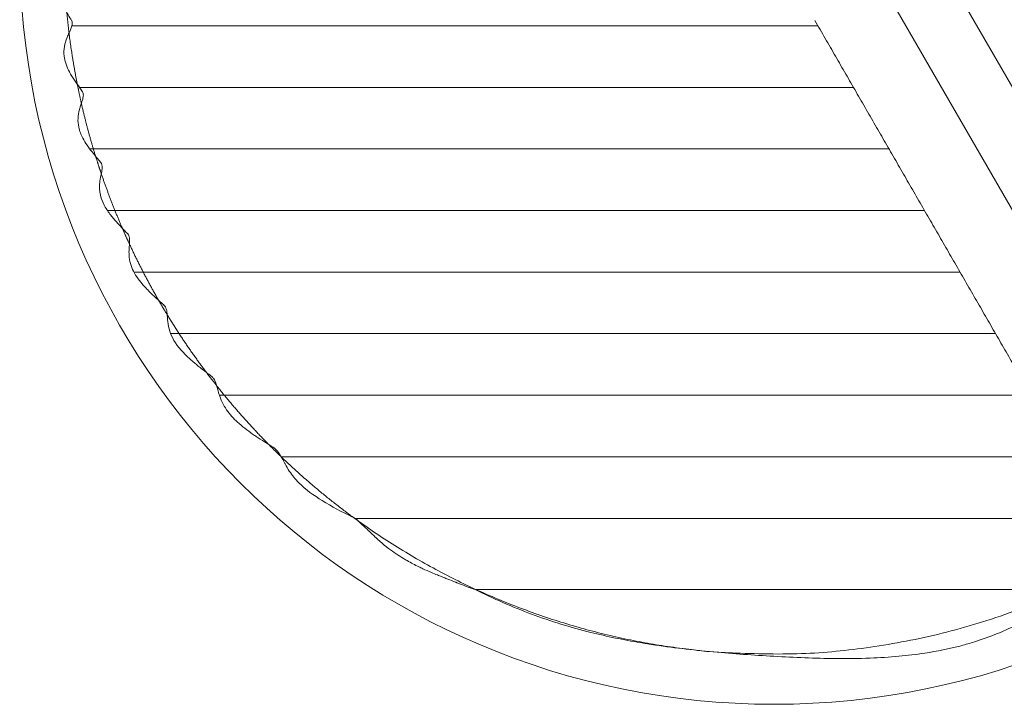
# Model space of a CAD drawing. Units: millimetres. Extents: x 1987 to 4012, y 1630 to 4138.
# Drawn here: x 2513 to 2760, y 3395 to 3567 of the extents above; entities that cross this region are included whole.
import ezdxf

# ---------------------------------------------------------------- set-up
doc = ezdxf.new("R2010")
doc.units = ezdxf.units.MM

msp = doc.modelspace()

# ---------------------------------------------------------------- linework, layer by layer
at = {"lineweight": 0}
for p, q in [((2818.97, 3450.57), (2721.96, 3618.6)), ((2806.51, 3441.31), (2713.05, 3603.18)), ((2713.05, 3565.02), (2526.11, 3565.02)), ((2721.96, 3549.6), (2527.98, 3549.6)), ((2730.86, 3534.18), (2530.6, 3534.18)), ((2739.76, 3518.76), (2535.02, 3518.76)), ((2748.66, 3503.34), (2541.64, 3503.34)), ((2757.57, 3487.92), (2550.86, 3487.92)), ((2766.47, 3472.5), (2563.08, 3472.5)), ((2775.37, 3457.08), (2578.56, 3457.08)), ((2784.27, 3441.66), (2597.16, 3441.66))]:
    msp.add_line(p, q, dxfattribs=at)
msp.add_lwpolyline([(2776.88, 3423.81), (2627.44, 3423.81)], dxfattribs=at)
msp.add_circle((2702.03, 3584.1), 189, dxfattribs=at)
msp.add_rational_spline([(2871.81, 3634.01), (2878.72, 3609.99), (2878.72, 3584.99), (2878.72, 3407.66), (2701.39, 3407.66), (2644.21, 3407.66), (2597.79, 3441.07)], [0.910441494273, 0.944828085331, 1, 0.707106781187, 1, 0.882161044376, 0.859141760705], degree=2, knots=[1032.808637, 1032.808637, 1032.808637, 1083.849465, 1083.849465, 1354.811832, 1354.811832, 1463.827406, 1463.827406, 1463.827406], dxfattribs=at)
for points, knots in [([(2526.05, 3566.3), (2525.46, 3567.28), (2524.85, 3568.26), (2524.3, 3569.27), (2524.03, 3569.76), (2523.78, 3570.24), (2523.54, 3570.74), (2522.88, 3572.16), (2522.4, 3573.63), (2522.29, 3575.2), (2522.18, 3576.75), (2522.45, 3578.2), (2522.97, 3579.65), (2523.28, 3580.51), (2523.66, 3581.32), (2524.08, 3582.13), (2524.42, 3582.79), (2524.78, 3583.44), (2525.14, 3584.1)], [151.490154, 151.490154, 151.490154, 151.490154, 154.85686, 154.85686, 154.85686, 156.466591, 156.466591, 156.466591, 161.025885, 161.025885, 161.025885, 165.477033, 165.477033, 165.477033, 168.117253, 168.117253, 168.117253, 170.301009, 170.301009, 170.301009, 170.301009]), ([(2528.77, 3548.49), (2528.65, 3548.66), (2528.52, 3548.84), (2528.4, 3549.01), (2527.96, 3549.62), (2527.51, 3550.26), (2527.09, 3550.88), (2526.62, 3551.56), (2526.19, 3552.23), (2525.79, 3552.94), (2525.73, 3553.03), (2525.68, 3553.12), (2525.59, 3553.3), (2525.54, 3553.39), (2525.49, 3553.47), (2524.84, 3554.71), (2524.33, 3556.02), (2524.17, 3557.43), (2523.99, 3559.05), (2524.31, 3560.58), (2524.91, 3562.09), (2525.07, 3562.49), (2525.26, 3562.89), (2525.44, 3563.29), (2525.69, 3563.86), (2526.06, 3564.65), (2526.17, 3565.28), (2526.23, 3565.62), (2526.24, 3565.97), (2526.06, 3566.28), (2526.05, 3566.29), (2526.05, 3566.29), (2526.05, 3566.3)], [132.470646, 132.470646, 132.470646, 132.470646, 133.096301, 133.096301, 133.096301, 135.318461, 135.318461, 135.318461, 137.690091, 137.690091, 137.690091, 137.96718, 137.96718, 138.281277, 138.281277, 138.281277, 142.39629, 142.39629, 142.39629, 147.083619, 147.083619, 147.083619, 148.359817, 148.359817, 148.359817, 150.436538, 150.436538, 150.436538, 151.476596, 151.476596, 151.476596, 151.490154, 151.490154, 151.490154, 151.490154]), ([(2712.31, 3566.3), (2713.17, 3564.81), (2714.89, 3561.84), (2717.46, 3557.39), (2720.03, 3552.94), (2721.74, 3549.97), (2722.59, 3548.49)], [0, 0, 0, 0, 4.692861, 9.385722, 14.078587, 18.771452, 18.771452, 18.771452, 18.771452]), ([(2533.41, 3530.68), (2533.14, 3531.01), (2532.86, 3531.33), (2532.59, 3531.66), (2532.22, 3532.11), (2531.86, 3532.55), (2531.49, 3533.01), (2531.07, 3533.54), (2530.66, 3534.08), (2530.27, 3534.63), (2530.24, 3534.67), (2530.2, 3534.73), (2530.12, 3534.84), (2530.09, 3534.89), (2530.01, 3535), (2529.97, 3535.06), (2529.92, 3535.13), (2529.53, 3535.7), (2529.17, 3536.28), (2528.86, 3536.88), (2528.4, 3537.75), (2528.03, 3538.66), (2527.83, 3539.63), (2527.51, 3541.11), (2527.61, 3542.56), (2527.99, 3544.02), (2528.02, 3544.12), (2528.04, 3544.22), (2528.07, 3544.31), (2528.23, 3544.86), (2528.47, 3545.52), (2528.64, 3546.06), (2528.76, 3546.43), (2528.89, 3546.86), (2528.95, 3547.26), (2528.99, 3547.53), (2529.01, 3547.83), (2528.94, 3548.1), (2528.91, 3548.24), (2528.85, 3548.37), (2528.77, 3548.49)], [113.185287, 113.185287, 113.185287, 113.185287, 114.423173, 114.423173, 114.423173, 116.122166, 116.122166, 116.122166, 118.097567, 118.097567, 118.097567, 118.307384, 118.307384, 118.497451, 118.497451, 118.695092, 118.695092, 118.695092, 120.688265, 120.688265, 120.688265, 123.562763, 123.562763, 123.562763, 127.921808, 127.921808, 127.921808, 128.218062, 128.218062, 128.218062, 130.005913, 130.005913, 130.005913, 131.215729, 131.215729, 131.215729, 132.046821, 132.046821, 132.046821, 132.470646, 132.470646, 132.470646, 132.470646]), ([(2722.59, 3548.49), (2723.45, 3547), (2725.17, 3544.03), (2727.74, 3539.58), (2730.31, 3535.13), (2732.02, 3532.17), (2732.87, 3530.68)], [18.771452, 18.771452, 18.771452, 18.771452, 23.526449, 28.281446, 33.036452, 37.791458, 37.791458, 37.791458, 37.791458]), ([(2540.12, 3512.88), (2540.09, 3512.91), (2540.06, 3512.94), (2540.03, 3512.97), (2539.65, 3513.37), (2539.27, 3513.76), (2538.89, 3514.16), (2538.46, 3514.61), (2538.05, 3515.05), (2537.63, 3515.51), (2537.15, 3516.04), (2536.67, 3516.58), (2536.22, 3517.14), (2536.18, 3517.2), (2536.13, 3517.26), (2536.07, 3517.33), (2535.5, 3518.05), (2534.95, 3518.8), (2534.49, 3519.59), (2534.07, 3520.3), (2533.72, 3521.04), (2533.47, 3521.82), (2533.13, 3522.86), (2532.99, 3523.91), (2533.03, 3525), (2533.04, 3525.51), (2533.1, 3526.02), (2533.18, 3526.53), (2533.23, 3526.82), (2533.29, 3527.12), (2533.35, 3527.41), (2533.45, 3527.88), (2533.58, 3528.41), (2533.65, 3528.89), (2533.7, 3529.21), (2533.73, 3529.57), (2533.7, 3529.89), (2533.68, 3530.12), (2533.62, 3530.34), (2533.51, 3530.54), (2533.48, 3530.59), (2533.44, 3530.64), (2533.41, 3530.68)], [93.412958, 93.412958, 93.412958, 93.412958, 93.537845, 93.537845, 93.537845, 95.147424, 95.147424, 95.147424, 96.939087, 96.939087, 96.939087, 99.043247, 99.043247, 99.043247, 99.273937, 99.273937, 99.273937, 101.968174, 101.968174, 101.968174, 104.36843, 104.36843, 104.36843, 107.517377, 107.517377, 107.517377, 109.019676, 109.019676, 109.019676, 109.889315, 109.889315, 109.889315, 111.360903, 111.360903, 111.360903, 112.342802, 112.342802, 112.342802, 113.013847, 113.013847, 113.013847, 113.185287, 113.185287, 113.185287, 113.185287]), ([(2549.18, 3495.07), (2549.16, 3495.09), (2549.14, 3495.11), (2549.12, 3495.13), (2548.73, 3495.48), (2548.34, 3495.82), (2547.96, 3496.17), (2547.54, 3496.55), (2547.12, 3496.93), (2546.7, 3497.32), (2546.24, 3497.76), (2545.77, 3498.2), (2545.32, 3498.66), (2545.04, 3498.94), (2544.76, 3499.23), (2544.49, 3499.52), (2544.22, 3499.8), (2543.96, 3500.09), (2543.71, 3500.39), (2542.77, 3501.48), (2541.9, 3502.69), (2541.31, 3504.02), (2540.74, 3505.3), (2540.46, 3506.59), (2540.43, 3507.99), (2540.42, 3508.24), (2540.42, 3508.49), (2540.43, 3508.74), (2540.45, 3509.06), (2540.47, 3509.38), (2540.5, 3509.71), (2540.53, 3510.1), (2540.57, 3510.53), (2540.58, 3510.93), (2540.59, 3511.22), (2540.59, 3511.54), (2540.56, 3511.83), (2540.53, 3512.05), (2540.48, 3512.27), (2540.39, 3512.47), (2540.32, 3512.62), (2540.23, 3512.76), (2540.12, 3512.88)], [72.817272, 72.817272, 72.817272, 72.817272, 72.904197, 72.904197, 72.904197, 74.424671, 74.424671, 74.424671, 76.081873, 76.081873, 76.081873, 77.951994, 77.951994, 77.951994, 79.12103, 79.12103, 79.12103, 80.251792, 80.251792, 80.251792, 84.526306, 84.526306, 84.526306, 88.53266, 88.53266, 88.53266, 89.263274, 89.263274, 89.263274, 90.208116, 90.208116, 90.208116, 91.403221, 91.403221, 91.403221, 92.278901, 92.278901, 92.278901, 92.935377, 92.935377, 92.935377, 93.412958, 93.412958, 93.412958, 93.412958]), ([(2561.05, 3477.27), (2560.64, 3477.58), (2560.23, 3477.89), (2559.82, 3478.2), (2559.29, 3478.61), (2558.76, 3479.02), (2558.23, 3479.45), (2557.63, 3479.92), (2557.04, 3480.41), (2556.45, 3480.92), (2556.15, 3481.18), (2555.85, 3481.44), (2555.55, 3481.72), (2554.11, 3483.03), (2552.69, 3484.52), (2551.69, 3486.21), (2551.26, 3486.95), (2550.9, 3487.72), (2550.39, 3489.32), (2550.23, 3490.12), (2550.14, 3490.93), (2550.14, 3490.95), (2550.14, 3490.97), (2550.13, 3490.99), (2550.09, 3491.45), (2550.05, 3491.98), (2550.02, 3492.44), (2549.99, 3492.79), (2549.96, 3493.15), (2549.9, 3493.49), (2549.86, 3493.77), (2549.79, 3494.05), (2549.69, 3494.31), (2549.61, 3494.51), (2549.51, 3494.71), (2549.36, 3494.88), (2549.31, 3494.95), (2549.25, 3495.02), (2549.18, 3495.07)], [50.995108, 50.995108, 50.995108, 50.995108, 52.501535, 52.501535, 52.501535, 54.467461, 54.467461, 54.467461, 56.712326, 56.712326, 56.712326, 57.887798, 57.887798, 57.887798, 63.70434, 63.70434, 63.70434, 66.197829, 66.197829, 68.582359, 68.582359, 68.582359, 68.639391, 68.639391, 68.639391, 70.05535, 70.05535, 70.05535, 71.084983, 71.084983, 71.084983, 71.908589, 71.908589, 71.908589, 72.561049, 72.561049, 72.561049, 72.817272, 72.817272, 72.817272, 72.817272]), ([(2576.52, 3459.46), (2575.08, 3460.34), (2573.65, 3461.23), (2572.25, 3462.18), (2572.14, 3462.26), (2572.02, 3462.33), (2571.91, 3462.41), (2570.58, 3463.33), (2569.24, 3464.32), (2568.04, 3465.38), (2566.99, 3466.3), (2566.03, 3467.27), (2565.2, 3468.39), (2564.32, 3469.59), (2563.65, 3470.87), (2563.15, 3472.27), (2563.06, 3472.54), (2562.97, 3472.82), (2562.89, 3473.09), (2562.69, 3473.73), (2562.54, 3474.4), (2562.34, 3475.04), (2562.16, 3475.62), (2561.94, 3476.24), (2561.57, 3476.74), (2561.42, 3476.93), (2561.25, 3477.12), (2561.05, 3477.27)], [27.195897, 27.195897, 27.195897, 27.195897, 32.121543, 32.121543, 32.121543, 32.529096, 32.529096, 32.529096, 37.281799, 37.281799, 37.281799, 41.320158, 41.320158, 41.320158, 45.62244, 45.62244, 45.62244, 46.458581, 46.458581, 46.458581, 48.429466, 48.429466, 48.429466, 50.265615, 50.265615, 50.265615, 50.995108, 50.995108, 50.995108, 50.995108]), ([(2597.16, 3441.66), (2597.06, 3441.7), (2596.97, 3441.75), (2596.7, 3441.87), (2596.5, 3441.97), (2596.27, 3442.08), (2593.75, 3443.3), (2591.21, 3444.63), (2588.83, 3446.1), (2586.76, 3447.38), (2584.7, 3448.86), (2582.97, 3450.59), (2582.09, 3451.48), (2581.29, 3452.46), (2580.59, 3453.5), (2580.2, 3454.08), (2579.86, 3454.67), (2579.52, 3455.28), (2579.41, 3455.48), (2579.3, 3455.69), (2579.19, 3455.89), (2578.86, 3456.52), (2578.53, 3457.17), (2578.14, 3457.77), (2577.82, 3458.26), (2577.46, 3458.73), (2577.01, 3459.1), (2576.86, 3459.23), (2576.69, 3459.36), (2576.52, 3459.46)], [0, 0, 0, 0, 0.338358, 0.338358, 0.963361, 0.963361, 0.963361, 9.19314, 9.19314, 9.19314, 16.413746, 16.413746, 16.413746, 20.08079, 20.08079, 20.08079, 22.109846, 22.109846, 22.109846, 22.781032, 22.781032, 22.781032, 24.886366, 24.886366, 24.886366, 26.599692, 26.599692, 26.599692, 27.195897, 27.195897, 27.195897, 27.195897]), ([(2618.72, 3427.07), (2618.38, 3427.21), (2618.04, 3427.35), (2617.69, 3427.49), (2617.19, 3427.69), (2616.7, 3427.9), (2616.2, 3428.11), (2615.48, 3428.41), (2614.76, 3428.73), (2614.05, 3429.06), (2613.73, 3429.21), (2613.4, 3429.37), (2613.08, 3429.52), (2612.06, 3430.01), (2611.1, 3430.51), (2610.12, 3431.07), (2609.82, 3431.25), (2609.51, 3431.43), (2609.21, 3431.61), (2608.6, 3431.97), (2607.98, 3432.36), (2607.39, 3432.75), (2606.71, 3433.2), (2606.13, 3433.61), (2605.48, 3434.11), (2605.4, 3434.17), (2605.32, 3434.23), (2605.23, 3434.3), (2604.73, 3434.7), (2604.23, 3435.1), (2603.75, 3435.52), (2603.35, 3435.87), (2602.96, 3436.22), (2602.56, 3436.58), (2602.55, 3436.59), (2602.54, 3436.6), (2602.49, 3436.66), (2602.43, 3436.7), (2602.29, 3436.84), (2602.21, 3436.91), (2602.13, 3436.98), (2601.64, 3437.45), (2601.03, 3438.03), (2600.54, 3438.5), (2600.51, 3438.52), (2600.49, 3438.54), (2600.46, 3438.57), (2599.93, 3439.07), (2599.41, 3439.56), (2598.88, 3440.05), (2598.65, 3440.27), (2598.42, 3440.49), (2598.19, 3440.7), (2597.84, 3441.02), (2597.5, 3441.34), (2597.16, 3441.66)], [8.88635, 8.88635, 8.88635, 8.88635, 9.979608, 9.979608, 9.979608, 11.552042, 11.552042, 11.552042, 13.844823, 13.844823, 13.844823, 14.89139, 14.89139, 14.89139, 18.140932, 18.140932, 18.140932, 19.169777, 19.169777, 19.169777, 21.261442, 21.261442, 21.261442, 23.538315, 23.538315, 23.538315, 23.847723, 23.847723, 23.847723, 25.713133, 25.713133, 25.713133, 27.266352, 27.266352, 27.266352, 27.319748, 27.319748, 27.533188, 27.533188, 27.83973, 27.83973, 27.83973, 29.982981, 29.982981, 29.982981, 30.084272, 30.084272, 30.084272, 32.196567, 32.196567, 32.196567, 33.131133, 33.131133, 33.131133, 34.51517, 34.51517, 34.51517, 34.51517]), ([(2620.3, 3426.45), (2619.97, 3426.58), (2619.65, 3426.71), (2619.33, 3426.83), (2619.13, 3426.91), (2618.92, 3426.99), (2618.72, 3427.07)], [7.225254, 7.225254, 7.225254, 7.225254, 8.246022, 8.246022, 8.246022, 8.88635, 8.88635, 8.88635, 8.88635]), ([(2625.74, 3424.34), (2625.69, 3424.36), (2625.65, 3424.38), (2625.61, 3424.39), (2625.33, 3424.49), (2625.05, 3424.6), (2624.77, 3424.7), (2624.07, 3424.97), (2623.39, 3425.24), (2622.68, 3425.51), (2622.6, 3425.54), (2622.53, 3425.57), (2622.46, 3425.6), (2622.45, 3425.61), (2622.37, 3425.64), (2622.3, 3425.66), (2622.21, 3425.7), (2621.56, 3425.95), (2620.94, 3426.2), (2620.3, 3426.45)], [1.504107, 1.504107, 1.504107, 1.504107, 1.644698, 1.644698, 1.644698, 2.528841, 2.528841, 2.528841, 4.723492, 4.723492, 4.723492, 4.945551, 4.945551, 4.984874, 4.984874, 5.212676, 5.212676, 5.212676, 7.225254, 7.225254, 7.225254, 7.225254]), ([(2668.55, 3410.54), (2664.36, 3411.24), (2660.24, 3412.08), (2656.11, 3413.11), (2651.1, 3414.36), (2646.14, 3415.88), (2641.3, 3417.69), (2636.47, 3419.49), (2631.75, 3421.59), (2627.14, 3423.85)], [438.641937, 438.641937, 438.641937, 438.641937, 451.043572, 451.043572, 451.043572, 466.149052, 466.149052, 466.149052, 481.213833, 481.213833, 481.213833, 481.213833]), ([(2776.93, 3423.85), (2772.75, 3420.7), (2768.34, 3417.78), (2763.67, 3415.39), (2760.01, 3413.52), (2756.18, 3411.97), (2752.26, 3410.74)], [328.938461, 328.938461, 328.938461, 328.938461, 344.27645, 344.27645, 344.27645, 356.306625, 356.306625, 356.306625, 356.306625]), ([(2752.26, 3410.74), (2751.17, 3410.4), (2750.07, 3410.08), (2748.96, 3409.78), (2745.94, 3408.99), (2742.9, 3408.38), (2739.83, 3407.91), (2737.66, 3407.59), (2735.48, 3407.33), (2733.3, 3407.13), (2730.92, 3406.91), (2728.52, 3406.76), (2726.13, 3406.67), (2723.23, 3406.55), (2720.39, 3406.52), (2717.48, 3406.55), (2712.25, 3406.6), (2707.25, 3406.83), (2702.02, 3407.13), (2696.87, 3407.42), (2691.99, 3407.75), (2686.87, 3408.22), (2686.84, 3408.22), (2686.8, 3408.23), (2686.77, 3408.23), (2681.62, 3408.7), (2676.48, 3409.3), (2671.37, 3410.09), (2670.99, 3410.14), (2670.57, 3410.21), (2669.65, 3410.36), (2669.13, 3410.44), (2668.55, 3410.54)], [356.306625, 356.306625, 356.306625, 356.306625, 359.671184, 359.671184, 359.671184, 368.775748, 368.775748, 368.775748, 375.211719, 375.211719, 375.211719, 382.235551, 382.235551, 382.235551, 390.678031, 390.678031, 390.678031, 405.744161, 405.744161, 405.744161, 420.570022, 420.570022, 420.570022, 420.669159, 420.669159, 420.669159, 435.853801, 435.853801, 435.853801, 437.309457, 437.309457, 438.641937, 438.641937, 438.641937, 438.641937])]:
    msp.add_open_spline(points, degree=3, knots=knots, dxfattribs=at)
for points, weights in [([(2525.4, 3563.22), (2525.09, 3565.76), (2524.85, 3568.3)], [0.954458879008, 0.959211386908, 0.964187731308]), ([(2527.49, 3550.29), (2526.21, 3556.72), (2525.4, 3563.22)], [0.931934693988, 0.942486532344, 0.954458879008]), ([(2528.49, 3545.61), (2527.96, 3547.94), (2527.49, 3550.29)], [0.92452099575, 0.928135783898, 0.931934693988]), ([(2532.07, 3532.29), (2530.02, 3538.88), (2528.49, 3545.61)], [0.905485835877, 0.914261884824, 0.92452099575]), ([(2533.48, 3527.98), (2532.75, 3530.13), (2532.07, 3532.29)], [0.899954389403, 0.902642262365, 0.905485835877]), ([(2538.77, 3514.29), (2535.84, 3521.03), (2533.48, 3527.98)], [0.884330513811, 0.891343458836, 0.899954389403]), ([(2540.55, 3510.33), (2539.63, 3512.3), (2538.77, 3514.29)], [0.880363785052, 0.882278759412, 0.884330513811]), ([(2547.85, 3496.27), (2543.89, 3503.13), (2540.55, 3510.33)], [0.868304432116, 0.873440100776, 0.880363785052]), ([(2550, 3492.65), (2548.91, 3494.44), (2547.85, 3496.27)], [0.865725476284, 0.866953052583, 0.868304432116]), ([(2559.82, 3478.21), (2554.55, 3485.19), (2550, 3492.65)], [0.857701220055, 0.860658862825, 0.865725476284]), ([(2562.39, 3474.88), (2561.08, 3476.53), (2559.82, 3478.21)], [0.856404105891, 0.856992035806, 0.857701220055]), ([(2575.54, 3460.06), (2568.55, 3467.1), (2562.39, 3474.88)], [0.853556300579, 0.853644470448, 0.856404105891]), ([(2578.54, 3457.11), (2577.02, 3458.57), (2575.54, 3460.06)], [0.853639062163, 0.853537601261, 0.853556300579]), ([(2596.64, 3441.9), (2587.08, 3448.9), (2578.54, 3457.11)], [0.858599515698, 0.854210893032, 0.853639062163]), ([(2597.79, 3441.07), (2597.22, 3441.48), (2596.64, 3441.9)], [0.859141760705, 0.858863721535, 0.858599515698])]:
    msp.add_rational_spline(points, weights, degree=2, dxfattribs=at)
for points in [[(2732.87, 3530.68), (2733.73, 3529.2), (2735.45, 3526.22), (2738.02, 3521.77), (2740.59, 3517.32), (2742.3, 3514.36), (2743.15, 3512.88)], [(2743.15, 3512.88), (2744.02, 3511.39), (2745.73, 3508.41), (2748.31, 3503.95), (2750.88, 3499.51), (2752.58, 3496.55), (2753.43, 3495.07)], [(2753.43, 3495.07), (2754.3, 3493.58), (2756.02, 3490.59), (2758.6, 3486.12), (2761.17, 3481.68), (2762.87, 3478.73), (2763.71, 3477.27)], [(2597.16, 3441.66), (2597.16, 3441.66), (2597.16, 3441.66), (2597.17, 3441.66)], [(2627.14, 3423.85), (2626.67, 3424.01), (2626.21, 3424.17), (2625.74, 3424.34)], [(2627.14, 3423.85), (2627.14, 3423.85), (2627.14, 3423.85), (2627.15, 3423.85)]]:
    msp.add_open_spline(points, degree=3, dxfattribs=at)

doc.saveas('drawing.dxf')
